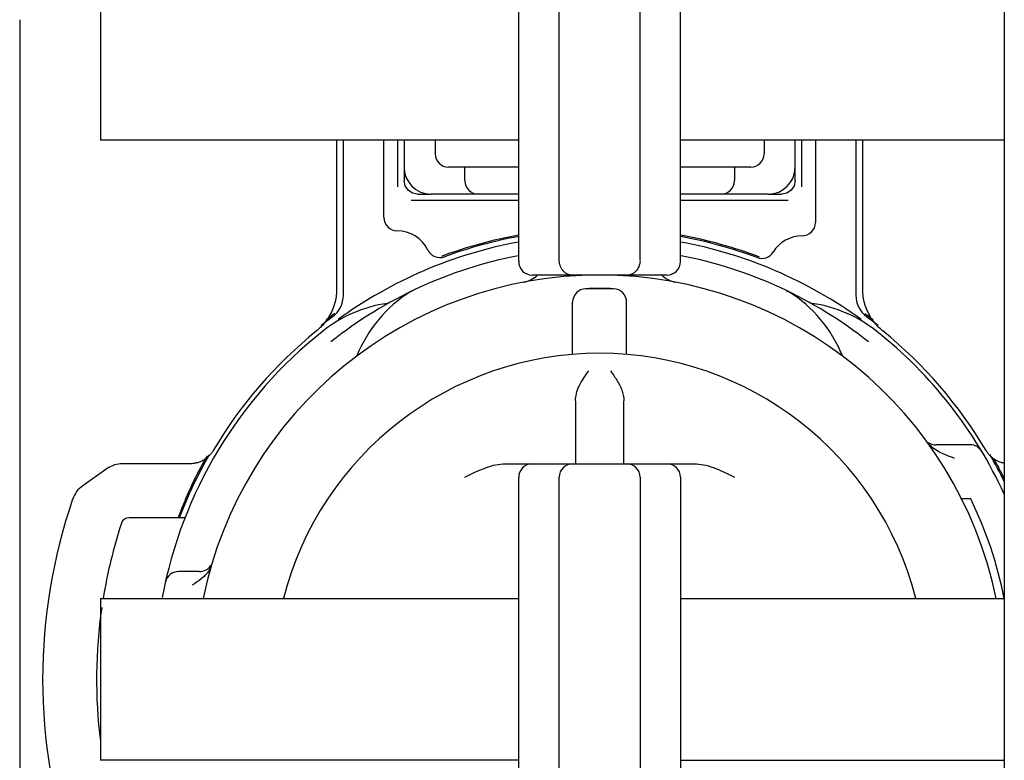
# Model space of a CAD drawing. Units: millimetres. Extents: x -500 to 2700, y 4118 to 8710.
# Drawn here: x 152 to 189, y 7513 to 7540 of the extents above; entities that cross this region are included whole.
import ezdxf

# ---------------------------------------------------------------- set-up
doc = ezdxf.new("R2010")
doc.units = ezdxf.units.MM
doc.layers.add('繪圖線', color=7, linetype='Continuous')

msp = doc.modelspace()

# ---------------------------------------------------------------- linework, layer by layer
at = {"layer": '繪圖線'}
for p, q in [((188.763, 7770.317), (188.763, 7270.317)), ((170.763, 7531.088), (170.763, 7546.088)), ((176.763, 7531.088), (176.763, 7546.088)), ((172.263, 7531.138), (172.263, 7546.038)), ((175.263, 7531.139), (175.263, 7546.038)), ((155.263, 7541.588), (155.263, 7535.588)), ((152.263, 7540.059), (152.263, 7501.588)), ((170.763, 7535.588), (155.263, 7535.588)), ((164.01, 7535.588), (164.01, 7530.073)), ((164.263, 7529.837), (164.263, 7535.588)), ((165.763, 7532.729), (165.763, 7535.588)), ((166.279, 7533.854), (166.279, 7535.588)), ((166.513, 7535.588), (166.513, 7534.588)), ((167.663, 7535.588), (167.663, 7535.088)), ((188.763, 7535.588), (176.763, 7535.588)), ((179.863, 7535.588), (179.863, 7535.088)), ((181.013, 7534.588), (181.013, 7535.588)), ((181.247, 7535.588), (181.247, 7533.854)), ((181.763, 7535.588), (181.763, 7532.538)), ((183.263, 7535.588), (183.263, 7529.837)), ((183.516, 7530.073), (183.516, 7535.588)), ((166.514, 7534.588), (166.514, 7534.09)), ((170.763, 7534.588), (168.163, 7534.588)), ((168.763, 7534.088), (168.763, 7534.588)), ((179.363, 7534.588), (176.763, 7534.588)), ((178.763, 7534.588), (178.763, 7534.088)), ((181.012, 7534.09), (181.012, 7534.588)), ((166.552, 7533.898), (166.514, 7534.09)), ((181.012, 7534.09), (180.974, 7533.898)), ((166.661, 7533.736), (166.552, 7533.898)), ((166.823, 7533.628), (166.661, 7533.736)), ((180.865, 7533.736), (180.703, 7533.628)), ((180.974, 7533.898), (180.865, 7533.736)), ((170.763, 7533.354), (166.779, 7533.354)), ((167.014, 7533.59), (166.823, 7533.628)), ((167.014, 7533.59), (167.513, 7533.59)), ((170.763, 7533.588), (167.513, 7533.588)), ((180.013, 7533.588), (176.763, 7533.588)), ((180.747, 7533.354), (176.763, 7533.354)), ((180.013, 7533.59), (180.512, 7533.59)), ((180.703, 7533.628), (180.512, 7533.59)), ((172.263, 7531.132), (172.263, 7531.139)), ((176.263, 7530.588), (171.263, 7530.588)), ((174.281, 7530.079), (173.245, 7530.079)), ((172.763, 7527.647), (172.763, 7529.579)), ((174.763, 7527.647), (174.763, 7529.579)), ((172.863, 7525.922), (172.863, 7523.588)), ((174.663, 7523.588), (174.663, 7525.922)), ((187.502, 7524.288), (186.237, 7524.288)), ((158.577, 7523.588), (156.079, 7523.588)), ((170.263, 7523.588), (177.263, 7523.588)), ((155.506, 7523.407), (154.599, 7522.773)), ((170.763, 7508.088), (170.763, 7523.088)), ((172.263, 7508.088), (172.263, 7523.088)), ((175.263, 7523.088), (175.263, 7508.088)), ((176.763, 7523.088), (176.763, 7508.088)), ((158.586, 7522.666), (158.416, 7522.288)), ((187.518, 7522.288), (187.142, 7522.288)), ((158.41, 7521.588), (156.321, 7521.588)), ((158.931, 7519.588), (158.151, 7519.588)), ((155.263, 7518.588), (155.263, 7512.588)), ((155.263, 7518.588), (170.763, 7518.588)), ((176.763, 7518.588), (188.763, 7518.588)), ((170.763, 7512.588), (155.263, 7512.588)), ((176.763, 7512.588), (188.763, 7512.588))]:
    msp.add_line(p, q, dxfattribs=at)
for centre, radius, start, end in [((168.163, 7535.088), 0.5, 180, 270), ((179.363, 7535.088), 0.5, 270, 0), ((167.513, 7534.588), 1, 180, 270), ((180.013, 7534.588), 1, 270, 0), ((169.263, 7534.088), 0.5, 180, 270), ((178.263, 7534.088), 0.5, 270, 0), ((166.263, 7532.729), 0.5, 180.0014, 270.0011), ((166.263, 7530.979), 1.25, 24.975, 90.6611), ((181.263, 7532.538), 0.5, 270, 0), ((173.763, 7515.588), 16.75, 100.3293, 110.4822), ((173.763, 7515.588), 16.7, 100.3042, 110.1404), ((173.763, 7515.588), 16.7, 69.5518, 79.6476), ((173.763, 7515.588), 16.75, 69.2623, 79.6707), ((181.263, 7530.788), 1.25, 89.3359, 149.1056), ((173.763, 7515.588), 16.5, 100.5048, 126), ((167.841, 7531.737), 0.5, 205.6409, 290.1404), ((173.763, 7515.588), 16.5, 54, 79.4952), ((173.763, 7515.588), 16, 100.8997, 128.5155), ((173.763, 7515.588), 16, 51.4841, 79.1003), ((179.772, 7531.704), 0.5, 249.5518, 328.4298), ((171.263, 7531.088), 0.5, 180, 270), ((176.263, 7531.088), 0.5, 270, 0), ((173.763, 7515.588), 15, 11.5548, 168.4452), ((170.763, 7531.305), 1, 280.8069, 314.0678), ((172.763, 7531.088), 0.5, 240, 270), ((174.763, 7531.088), 0.5, 270, 300), ((176.763, 7531.305), 1, 226.1284, 259.1931), ((173.263, 7529.579), 0.5, 92.0467, 180), ((173.763, 7515.588), 14.5, 87.9533, 92.0467), ((174.263, 7529.579), 0.5, 0, 87.9533), ((163.263, 7529.837), 1, 306.3859, 0), ((169.405, 7525.731), 5, 121.9005, 158.1938), ((178.121, 7525.731), 5, 21.8062, 58.0995), ((184.263, 7529.837), 1, 180, 233.6141), ((166.601, 7524.586), 5, 98.1974, 128.5178), ((180.925, 7524.586), 5, 51.4822, 81.8026), ((173.763, 7515.588), 16.7, 126.3859, 128.2054), ((173.763, 7515.588), 16.75, 125.8806, 127.243), ((173.763, 7515.588), 16.75, 52.7551, 54.0739), ((173.763, 7515.588), 16.7, 51.7907, 53.6141), ((173.763, 7515.588), 16.5, 128.5178, 169.3936), ((173.763, 7515.588), 16.653, 129.0559, 149.3468), ((173.763, 7515.588), 16.5, 24.62, 51.4822), ((173.763, 7515.588), 16.653, 30.6532, 50.9441), ((173.763, 7515.588), 12.1, 14.3629, 165.6371), ((186.237, 7524.788), 0.5, 234.2728, 270), ((187.502, 7523.788), 0.5, 30.8305, 90), ((173.763, 7515.588), 16.7, 150.0999, 158.9869), ((173.763, 7515.588), 16.75, 150.3062, 155.0041), ((173.763, 7515.588), 16.7, 26.0771, 29.9823), ((156.079, 7522.588), 1, 90, 125), ((171.263, 7523.088), 0.5, 90, 180), ((172.763, 7523.088), 0.5, 90, 180), ((174.763, 7523.088), 0.5, 0, 90), ((176.263, 7523.088), 0.5, 0, 90), ((155.173, 7521.953), 1, 125, 161.0993), ((173.763, 7515.588), 20.65, 161.0993, 198.9007), ((173.763, 7515.588), 15.3, 11.3251, 25.9705), ((173.763, 7515.588), 18.65, 161.903, 170.7415), ((156.321, 7521.288), 0.3, 89.9991, 161.9038), ((158.931, 7520.088), 0.5, 270.0002, 327.8676), ((158.151, 7519.088), 0.5, 90, 167.3644), ((173.763, 7515.588), 18.65, 171.7697, 187.0611)]:
    msp.add_arc(centre, radius, start, end, dxfattribs=at)
for points in [[(172.279, 7531.004), (172.264, 7531.113)], [(175.262, 7531.113), (175.247, 7531.002)], [(172.358, 7530.811), (172.312, 7530.901), (172.279, 7531.004)], [(172.513, 7530.655), (172.462, 7530.69), (172.41, 7530.741), (172.358, 7530.811)], [(175.247, 7531.002), (175.213, 7530.897), (175.166, 7530.808), (175.115, 7530.739), (175.063, 7530.689)], [(175.063, 7530.689), (175.013, 7530.655)], [(164.01, 7530.073), (163.997, 7529.845), (163.953, 7529.595), (163.871, 7529.339), (163.754, 7529.092), (163.606, 7528.867)], [(183.923, 7528.862), (183.776, 7529.086), (183.658, 7529.333), (183.575, 7529.59), (183.529, 7529.841), (183.516, 7530.073)], [(166.828, 7529.974), (166.781, 7529.982), (166.77, 7529.971)], [(180.698, 7529.974), (180.744, 7529.982), (180.756, 7529.971)], [(163.38, 7528.616), (163.271, 7528.52)], [(163.606, 7528.867), (163.44, 7528.674), (163.38, 7528.616)], [(184.088, 7528.672), (183.923, 7528.862)], [(184.255, 7528.52), (184.088, 7528.672)], [(172.863, 7525.922), (172.9, 7526.19), (173.005, 7526.471), (173.166, 7526.751), (173.363, 7527.04)], [(174.163, 7527.04), (174.291, 7526.856), (174.402, 7526.685), (174.499, 7526.513), (174.582, 7526.329), (174.64, 7526.13), (174.663, 7525.922)], [(186.108, 7524.179), (185.93, 7524.362)], [(186.342, 7524.031), (186.108, 7524.179)], [(159.437, 7524.078), (159.374, 7523.984), (159.291, 7523.888), (159.191, 7523.799), (159.076, 7523.722), (158.951, 7523.661), (158.822, 7523.619), (158.695, 7523.595), (158.577, 7523.588)], [(186.916, 7523.788), (186.616, 7523.906), (186.342, 7524.031)], [(158.586, 7522.666), (158.648, 7522.796), (158.715, 7522.935), (158.781, 7523.069), (158.846, 7523.196), (158.908, 7523.316), (158.968, 7523.428), (159.023, 7523.53), (159.075, 7523.624), (159.122, 7523.708), (159.163, 7523.78)], [(168.763, 7523.088), (169.164, 7523.284), (169.544, 7523.442), (169.913, 7523.55), (170.263, 7523.588)], [(177.263, 7523.588), (177.608, 7523.551), (177.975, 7523.445), (178.359, 7523.285), (178.763, 7523.088)], [(158.416, 7522.288), (158.343, 7522.115), (158.276, 7521.949), (158.219, 7521.804), (158.176, 7521.689), (158.149, 7521.614), (158.144, 7521.607)], [(158.144, 7521.607), (158.141, 7521.588)], [(159.37, 7519.813), (159.225, 7519.541)], [(159.225, 7519.541), (159.102, 7519.408)], [(159.102, 7519.408), (158.976, 7519.303), (158.663, 7519.088)]]:
    msp.add_spline(points, degree=3, dxfattribs=at)
for points, knots in [([(188.763, 7523.606), (188.744, 7523.609), (188.682, 7523.623), (188.577, 7523.657), (188.452, 7523.717), (188.337, 7523.793), (188.237, 7523.882), (188.153, 7523.977), (188.11, 7524.046), (188.089, 7524.078)], [0.187034, 0.187034, 0.187034, 0.187034, 0.243827, 0.378917, 0.5178223, 0.6566848, 0.7916564, 0.9189998, 1.0351016, 1.0351016, 1.0351016, 1.0351016]), ([(188.363, 7523.78), (188.373, 7523.762), (188.397, 7523.721), (188.434, 7523.655), (188.476, 7523.58), (188.521, 7523.498), (188.569, 7523.409), (188.619, 7523.314), (188.671, 7523.213), (188.72, 7523.119), (188.75, 7523.058), (188.763, 7523.032)], [0, 0, 0, 0, 0.062967, 0.1413967, 0.2277932, 0.3214369, 0.422021, 0.529736, 0.643708, 0.7631046, 0.8483438, 0.8483438, 0.8483438, 0.8483438])]:
    msp.add_open_spline(points, degree=3, knots=knots, dxfattribs=at)

doc.saveas('drawing.dxf')
